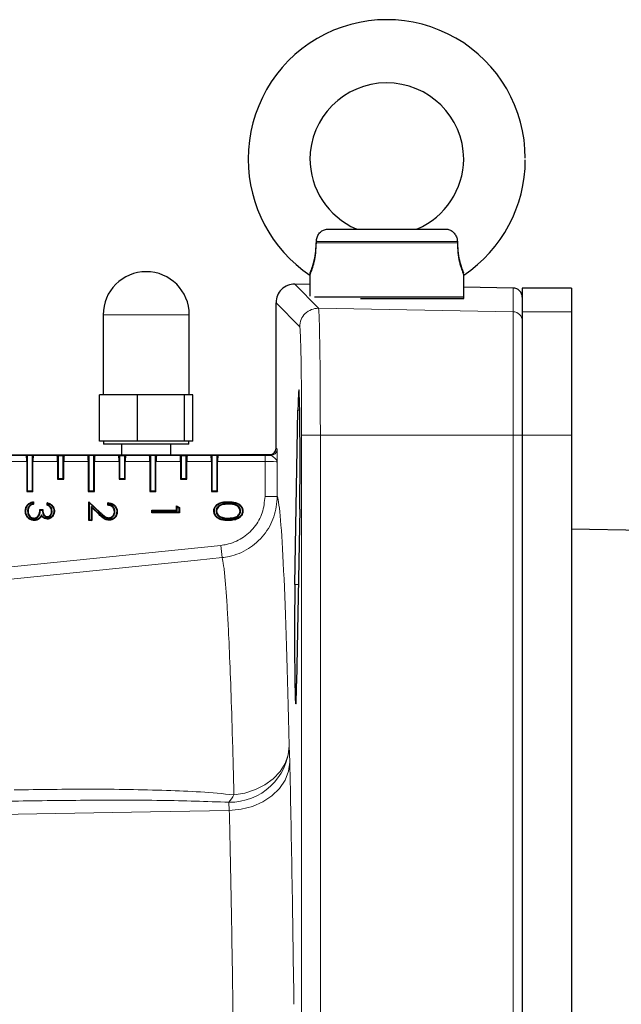
# Model space of a CAD drawing. Units: millimetres. Extents: x 115 to 4956, y 735 to 3194.
# Drawn here: x 1214 to 1312, y 3034 to 3194 of the extents above; entities that cross this region are included whole.
import ezdxf

# ---------------------------------------------------------------- set-up
doc = ezdxf.new("R2010")
doc.units = ezdxf.units.MM

msp = doc.modelspace()

# ---------------------------------------------------------------- linework, layer by layer
at = {"color": 7, "linetype": 'Continuous', "lineweight": 25}
for p, q in [((1264.03, 3159.95), (1283.18, 3159.95)), ((1268.6, 3160.04), (1268.6, 3159.99)), ((1278.6, 3159.99), (1278.6, 3160.04)), ((1262.15, 3157.69), (1262.21, 3158.05)), ((1285.02, 3158.06), (1285.06, 3157.69)), ((1261.1, 3152.48), (1261.1, 3149.04)), ((1261.1, 3152.48), (1261.1, 3149.04)), ((1286.1, 3148.69), (1286.1, 3152.48)), ((1286.1, 3148.95), (1286.1, 3152.48)), ((1261.1, 3150.96), (1258.66, 3151)), ((1294.13, 3150.38), (1286.1, 3150.52)), ((1303.6, 3150.35), (1295.6, 3150.35)), ((1295.6, 3150.35), (1295.6, 3146.51)), ((1303.6, 3150.35), (1303.6, 3146.51)), ((1255.6, 3124.35), (1255.6, 3148)), ((1261.87, 3148.95), (1286.1, 3148.95)), ((1269.3, 3148.69), (1286.1, 3148.69)), ((1295.6, 3146.51), (1295.6, 3126.51)), ((1303.6, 3146.51), (1303.6, 3126.51)), ((1227.51, 3146.03), (1227.51, 3133.03)), ((1241.51, 3133.03), (1241.51, 3146.03)), ((1226.92, 3125.53), (1226.92, 3133.03)), ((1230.02, 3133.03), (1226.92, 3133.03)), ((1233.12, 3133.03), (1230.02, 3133.03)), ((1233.12, 3125.53), (1233.12, 3133.03)), ((1236.91, 3133.03), (1233.12, 3133.03)), ((1240.71, 3133.03), (1236.91, 3133.03)), ((1240.71, 3125.53), (1240.71, 3133.03)), ((1241.4, 3133.03), (1240.71, 3133.03)), ((1242.1, 3133.03), (1241.4, 3133.03)), ((1242.1, 3125.53), (1242.1, 3133.03)), ((1258.67, 3102.23), (1259.17, 3130.52)), ((1233.12, 3125.53), (1226.92, 3125.53)), ((1227.56, 3125.53), (1227.56, 3125.03)), ((1240.71, 3125.53), (1233.12, 3125.53)), ((1242.1, 3125.53), (1240.71, 3125.53)), ((1241.46, 3125.03), (1241.46, 3125.53)), ((1295.6, 3126.51), (1295.6, 2694.2)), ((1303.6, 3126.51), (1303.6, 2694.2)), ((1241.46, 3125.03), (1227.56, 3125.03)), ((1230.51, 3125.03), (1230.51, 3123.28)), ((1238.51, 3123.28), (1238.51, 3125.03)), ((1195.6, 3123.28), (1245.6, 3123.28)), ((1215.02, 3123.2), (1215.19, 3123.16)), ((1216.02, 3123.16), (1215.19, 3123.16)), ((1215.19, 3123.16), (1215.19, 3117.44)), ((1216.19, 3123.2), (1216.02, 3123.16)), ((1216.02, 3117.44), (1216.02, 3123.16)), ((1220.02, 3123.2), (1220.19, 3123.16)), ((1220.19, 3123.16), (1221.02, 3123.16)), ((1220.19, 3123.16), (1220.19, 3119.44)), ((1221.19, 3123.2), (1221.02, 3123.16)), ((1221.02, 3119.44), (1221.02, 3123.16)), ((1225.02, 3123.2), (1225.19, 3123.16)), ((1226.02, 3123.16), (1225.19, 3123.16)), ((1225.19, 3123.16), (1225.19, 3117.44)), ((1226.19, 3123.2), (1226.02, 3123.16)), ((1226.02, 3117.44), (1226.02, 3123.16)), ((1230.02, 3123.2), (1230.19, 3123.16)), ((1230.19, 3123.16), (1231.02, 3123.16)), ((1230.19, 3123.16), (1230.19, 3119.44)), ((1231.19, 3123.2), (1231.02, 3123.16)), ((1231.02, 3119.44), (1231.02, 3123.16)), ((1235.02, 3123.2), (1235.19, 3123.16)), ((1236.02, 3123.16), (1235.19, 3123.16)), ((1235.19, 3123.16), (1235.19, 3117.44)), ((1236.19, 3123.2), (1236.02, 3123.16)), ((1236.02, 3117.44), (1236.02, 3123.16)), ((1240.02, 3123.2), (1240.19, 3123.16)), ((1240.19, 3123.16), (1241.02, 3123.16)), ((1240.19, 3123.16), (1240.19, 3119.44)), ((1241.19, 3123.2), (1241.02, 3123.16)), ((1241.02, 3119.44), (1241.02, 3123.16)), ((1245.02, 3123.2), (1245.19, 3123.16)), ((1246.02, 3123.16), (1245.19, 3123.16)), ((1245.19, 3123.16), (1245.19, 3117.44)), ((1246.19, 3123.2), (1246.02, 3123.16)), ((1246.02, 3117.44), (1246.02, 3123.16)), ((1249.85, 3123.35), (1254.6, 3123.35)), ((1215.1, 3122.2), (1215.1, 3117.35)), ((1216.1, 3117.35), (1216.1, 3122.2)), ((1220.1, 3122.2), (1220.1, 3119.35)), ((1221.1, 3119.35), (1221.1, 3122.2)), ((1225.1, 3122.2), (1225.1, 3117.35)), ((1226.1, 3117.35), (1226.1, 3122.2)), ((1230.1, 3122.2), (1230.1, 3119.35)), ((1231.1, 3119.35), (1231.1, 3122.2)), ((1235.1, 3122.2), (1235.1, 3117.35)), ((1236.1, 3117.35), (1236.1, 3122.2)), ((1240.1, 3122.2), (1240.1, 3119.35)), ((1241.1, 3119.35), (1241.1, 3122.2)), ((1245.1, 3122.2), (1245.1, 3117.35)), ((1246.1, 3117.35), (1246.1, 3122.2)), ((1220.19, 3119.44), (1220.1, 3119.35)), ((1220.1, 3119.35), (1221.1, 3119.35)), ((1220.19, 3119.44), (1221.02, 3119.44)), ((1221.02, 3119.44), (1221.1, 3119.35)), ((1230.19, 3119.44), (1230.1, 3119.35)), ((1230.1, 3119.35), (1231.1, 3119.35)), ((1230.19, 3119.44), (1231.02, 3119.44)), ((1231.02, 3119.44), (1231.1, 3119.35)), ((1240.19, 3119.44), (1240.1, 3119.35)), ((1240.1, 3119.35), (1241.1, 3119.35)), ((1240.19, 3119.44), (1241.02, 3119.44)), ((1241.02, 3119.44), (1241.1, 3119.35)), ((1215.19, 3117.44), (1215.1, 3117.35)), ((1215.1, 3117.35), (1216.1, 3117.35)), ((1215.19, 3117.44), (1216.02, 3117.44)), ((1216.02, 3117.44), (1216.1, 3117.35)), ((1225.19, 3117.44), (1225.1, 3117.35)), ((1225.1, 3117.35), (1226.1, 3117.35)), ((1225.19, 3117.44), (1226.02, 3117.44)), ((1226.02, 3117.44), (1226.1, 3117.35)), ((1235.19, 3117.44), (1235.1, 3117.35)), ((1235.1, 3117.35), (1236.1, 3117.35)), ((1235.19, 3117.44), (1236.02, 3117.44)), ((1236.02, 3117.44), (1236.1, 3117.35)), ((1245.19, 3117.44), (1245.1, 3117.35)), ((1245.1, 3117.35), (1246.1, 3117.35)), ((1245.19, 3117.44), (1246.02, 3117.44)), ((1246.02, 3117.44), (1246.1, 3117.35)), ((1215.5, 3114.98), (1215.57, 3114.93)), ((1216.11, 3115.57), (1216.11, 3115.34)), ((1216.19, 3115.68), (1216.19, 3115.28)), ((1217.23, 3114.41), (1217.69, 3114.41)), ((1217.31, 3114.32), (1217.61, 3114.32)), ((1218.44, 3115.1), (1218.44, 3115.51)), ((1218.53, 3115.16), (1218.53, 3115.4)), ((1225.28, 3115.48), (1225.19, 3115.68)), ((1225.19, 3112.62), (1225.19, 3115.68)), ((1225.19, 3115.68), (1227.05, 3113.94)), ((1225.28, 3112.71), (1225.28, 3115.48)), ((1225.28, 3115.48), (1226.99, 3113.87)), ((1226.91, 3113.66), (1225.56, 3114.92)), ((1225.56, 3114.92), (1225.56, 3112.71)), ((1225.56, 3114.92), (1225.65, 3114.72)), ((1225.65, 3114.72), (1225.65, 3112.62)), ((1226.85, 3113.59), (1225.65, 3114.72)), ((1228.3, 3115.1), (1228.3, 3115.51)), ((1228.39, 3115.18), (1228.39, 3115.42)), ((1239.52, 3114.84), (1239.43, 3114.99)), ((1239.43, 3114.99), (1239.9, 3114.73)), ((1239.43, 3114.3), (1239.43, 3114.99)), ((1239.52, 3114.21), (1239.52, 3114.84)), ((1239.52, 3114.84), (1239.81, 3114.67)), ((1239.81, 3114.67), (1239.9, 3114.73)), ((1239.81, 3114.67), (1239.81, 3113.98)), ((1239.9, 3114.73), (1239.9, 3113.89)), ((1259.45, 3114.45), (1258.95, 3086.17)), ((1215.24, 3114.17), (1215.33, 3114.17)), ((1216.28, 3112.94), (1216.28, 3113.03)), ((1217.49, 3113.55), (1217.5, 3113.38)), ((1218.43, 3113.17), (1218.43, 3113.26)), ((1219.22, 3114.16), (1219.13, 3114.16)), ((1228.43, 3113), (1228.43, 3113.09)), ((1229.43, 3114.06), (1229.34, 3114.06)), ((1235.48, 3114.21), (1235.4, 3114.3)), ((1235.4, 3114.3), (1239.43, 3114.3)), ((1235.4, 3113.89), (1235.4, 3114.3)), ((1235.48, 3113.98), (1235.4, 3113.89)), ((1239.9, 3113.89), (1235.4, 3113.89)), ((1235.48, 3113.98), (1235.48, 3114.21)), ((1235.48, 3114.21), (1239.52, 3114.21)), ((1239.81, 3113.98), (1235.48, 3113.98)), ((1239.52, 3114.21), (1239.43, 3114.3)), ((1239.81, 3113.98), (1239.9, 3113.89)), ((1245.86, 3114.16), (1245.95, 3114.16)), ((1246.69, 3113.12), (1246.72, 3113.2)), ((1247.85, 3112.94), (1247.85, 3113.03)), ((1249.85, 3114.16), (1249.76, 3114.16)), ((1225.28, 3112.71), (1225.19, 3112.62)), ((1225.65, 3112.62), (1225.19, 3112.62)), ((1225.56, 3112.71), (1225.28, 3112.71)), ((1225.56, 3112.71), (1225.65, 3112.62)), ((1330.63, 3110.74), (1303.6, 3111.22))]:
    msp.add_line(p, q, dxfattribs=at)
at = {"color": 8, "linetype": 'Continuous', "lineweight": 18}
for p, q in [((1285.06, 3157.95), (1262.15, 3157.95)), ((1285.06, 3157.69), (1262.15, 3157.69)), ((1258.66, 3151), (1262.5, 3147.09)), ((1294.13, 3146.53), (1294.13, 3150.38)), ((1259.45, 3144.09), (1255.6, 3148)), ((1262.5, 3147.09), (1294.13, 3146.53)), ((1294.13, 3126.51), (1294.13, 3146.53)), ((1303.6, 3146.51), (1295.6, 3146.51)), ((1241.51, 3146.03), (1227.51, 3146.03)), ((1259.17, 3130.52), (1259.45, 3130.53)), ((1262.8, 3126.51), (1259.75, 3126.51)), ((1259.75, 2694.2), (1259.75, 3126.51)), ((1294.13, 3126.51), (1262.8, 3126.51)), ((1262.8, 3126.51), (1262.8, 2694.2)), ((1294.13, 2694.2), (1294.13, 3126.51)), ((1294.13, 3126.51), (1295.6, 3126.51)), ((1303.6, 3126.51), (1295.6, 3126.51)), ((1255.6, 3124.35), (1255.76, 3124.19)), ((1211.19, 3123.2), (1215.02, 3123.2)), ((1216.19, 3123.2), (1220.02, 3123.2)), ((1221.19, 3123.2), (1225.02, 3123.2)), ((1226.19, 3123.2), (1230.02, 3123.2)), ((1231.19, 3123.2), (1235.02, 3123.2)), ((1236.19, 3123.2), (1240.02, 3123.2)), ((1241.19, 3123.2), (1245.02, 3123.2)), ((1246.19, 3123.2), (1253.81, 3123.2)), ((1253.81, 3123.2), (1253.81, 3122.2)), ((1254.76, 3123.19), (1254.6, 3123.35)), ((1215.1, 3122.2), (1211.1, 3122.2)), ((1220.1, 3122.2), (1216.1, 3122.2)), ((1225.1, 3122.2), (1221.1, 3122.2)), ((1230.1, 3122.2), (1226.1, 3122.2)), ((1235.1, 3122.2), (1231.1, 3122.2)), ((1240.1, 3122.2), (1236.1, 3122.2)), ((1245.1, 3122.2), (1241.1, 3122.2)), ((1253.81, 3122.2), (1246.1, 3122.2)), ((1253.81, 3116.55), (1253.81, 3122.2)), ((1255.81, 3122.15), (1255.81, 3116.55)), ((1255.81, 3116.55), (1253.81, 3116.55)), ((1247.85, 3115.59), (1247.85, 3115.68)), ((1247.85, 3115.37), (1247.85, 3115.28)), ((1226.91, 3113.66), (1226.85, 3113.59)), ((1193.6, 3103.19), (1246.63, 3108.59)), ((1246.83, 3106.6), (1246.63, 3108.59)), ((1258.67, 3102.23), (1259.23, 3102.24)), ((1257.76, 3076.06), (1257.84, 3073.41)), ((1248.01, 3065.55), (1247.94, 3066.88))]:
    msp.add_line(p, q, dxfattribs=at)
at = {"color": 7, "linetype": 'Continuous', "lineweight": 25, "flags": 128}
for points in [[(1214.95, 3114.18), (1214.91, 3114.18), (1214.87, 3114.18)], [(1217.06, 3112.96), (1217.08, 3112.94), (1217.1, 3112.92), (1217.12, 3112.89)], [(1218.43, 3112.94), (1218.43, 3112.91), (1218.43, 3112.85)], [(1219.51, 3114.17), (1219.54, 3114.17), (1219.6, 3114.17)], [(1228.47, 3112.77), (1228.47, 3112.73), (1228.47, 3112.68)], [(1229.72, 3114.04), (1229.76, 3114.04), (1229.8, 3114.04)], [(1245.58, 3114.18), (1245.53, 3114.18), (1245.49, 3114.18)], [(1250.13, 3114.18), (1250.18, 3114.18), (1250.22, 3114.18)], [(1216.32, 3112.71), (1216.32, 3112.67), (1216.32, 3112.62)], [(1247.85, 3112.71), (1247.85, 3112.67), (1247.85, 3112.62)]]:
    msp.add_lwpolyline(points, dxfattribs=at)
at = {"color": 8, "linetype": 'Continuous', "lineweight": 18, "flags": 128}
for points in [[(1226.99, 3113.87), (1227.02, 3113.9), (1227.05, 3113.94)], [(1246.83, 3106.6), (1242.85, 3106.2), (1226.93, 3104.58), (1193.81, 3101.21)], [(1248.77, 3068.09), (1250.56, 3068.38), (1252.25, 3068.93), (1253.8, 3069.72), (1255.14, 3070.71), (1256.25, 3071.89), (1257.06, 3073.2), (1257.57, 3074.61), (1257.76, 3076.06)], [(1248.01, 3065.55), (1249.93, 3065.74), (1251.76, 3066.21), (1253.45, 3066.95), (1254.93, 3067.93), (1256.15, 3069.11), (1257.06, 3070.45), (1257.63, 3071.91), (1257.84, 3073.41)], [(1248.01, 3065.55), (1235.19, 3065.33), (1155.2, 3063.93), (1008.37, 3061.36)]]:
    msp.add_lwpolyline(points, dxfattribs=at)
at = {"color": 7, "linetype": 'Continuous', "lineweight": 25}
for centre, radius, start, end in [((1273.6, 3171.45), 22.5, 0, 180.33), ((1273.6, 3171.19), 12.5, 0.5943, 180), ((1273.6, 3171.19), 22.5, 179.67, 236.2493), ((1273.6, 3171.45), 12.5, 180, 246.4346), ((1273.6, 3171.45), 12.5, 293.5633, 359.4061), ((1273.6, 3171.19), 22.5, 303.7442, 0), ((1234.51, 3146.03), 7, 0, 180)]:
    msp.add_arc(centre, radius, start, end, dxfattribs=at)
at = {"color": 8, "linetype": 'Continuous', "lineweight": 18}
for centre, radius, start, end in [((1262.45, 3144.09), 3, 89.0207, 179.9791), ((1294.1, 3145.03), 1.5, 0.0043, 89.0045), ((1254.76, 3124.19), 1, 270.0204, 359.9796), ((1248.09, 3076.56), 9.68, 269.1353, 357.0802), ((1243.04, 3071.1), 6.47, 319.2109, 332.2372)]:
    msp.add_arc(centre, radius, start, end, dxfattribs=at)
at = {"color": 7, "linetype": 'Continuous', "lineweight": 25}
for centre, major_axis, ratio, start_param, end_param in [((1258.6, 3148), (-2.1, 2.14), 0.99969, 5.489139, 7.077082), ((1294.1, 3148.88), (0, 1.5), 0.999848, 4.712389, 6.265732), ((1259.31, 3122.49), (0, 11.37), 0.017455, 3.926775, 7.068799), ((1254.6, 3124.35), (-0.707, 0.707), 0.999695, 2.356347, 3.926839), ((1215.02, 3122.2), (0, 1), 0.087489, 4.712389, 6.265732), ((1216.19, 3122.2), (0, 1), 0.087489, 0.017453, 1.570796), ((1220.02, 3122.2), (0, 1), 0.087489, 4.712389, 6.265732), ((1221.19, 3122.2), (0, 1), 0.087489, 0.017453, 1.570796), ((1225.02, 3122.2), (0, 1), 0.087489, 4.712389, 6.265732), ((1226.19, 3122.2), (0, 1), 0.087489, 0.017453, 1.570796), ((1230.02, 3122.2), (0, 1), 0.087489, 4.712389, 6.265732), ((1231.19, 3122.2), (0, 1), 0.087489, 0.017453, 1.570796), ((1235.02, 3122.2), (0, 1), 0.087489, 4.712389, 6.265732), ((1236.19, 3122.2), (0, 1), 0.087489, 0.017453, 1.570796), ((1240.02, 3122.2), (0, 1), 0.087489, 4.712389, 6.265732), ((1241.19, 3122.2), (0, 1), 0.087489, 0.017453, 1.570796), ((1245.02, 3122.2), (0, 1), 0.087489, 4.712389, 6.265732), ((1245.6, 3123.35), (4.25, 0), 0.017455, 4.712389, 6.283185), ((1246.19, 3122.2), (0, 1), 0.087489, 0.017453, 1.570796), ((1258.81, 3094.2), (0, 11.36), 0.017455, 0.785614, 3.926775)]:
    msp.add_ellipse(centre, major_axis=major_axis, ratio=ratio, start_param=start_param, end_param=end_param, dxfattribs=at)
at = {"color": 8, "linetype": 'Continuous', "lineweight": 18}
for centre, major_axis, ratio, start_param, end_param in [((1259.45, 3126.51), (0, 17.58), 0.017455, 4.712389, 6.265427), ((1253.81, 3123.14), (3, 0), 0.017455, 1.248197, 1.570796), ((1253.81, 3122.15), (2, 0), 0.026183, 0.017453, 1.570796), ((1255.61, 2910.35), (0, 206.54), 0.017455, 5.643559, 6.22615), ((1255.6, 2910.35), (0, 207.33), 0.017455, 5.351825, 5.617478)]:
    msp.add_ellipse(centre, major_axis=major_axis, ratio=ratio, start_param=start_param, end_param=end_param, dxfattribs=at)
at = {"color": 7, "linetype": 'Continuous', "lineweight": 25}
for points, knots in [([(1262.15, 3157.95), (1262.17, 3158.17), (1262.22, 3158.62), (1262.56, 3159.22), (1263.03, 3159.67), (1263.54, 3159.91), (1263.89, 3159.94), (1264.03, 3159.95)], [0, 0, 0, 0, 0.214527, 0.42899, 0.643937, 0.857679, 1, 1, 1, 1]), ([(1278.6, 3159.99), (1278.6, 3159.99), (1278.61, 3160), (1278.59, 3159.98), (1278.58, 3159.95)], [0, 0, 0, 0, 0.000027, 1, 1, 1, 1]), ([(1283.18, 3159.95), (1283.39, 3159.93), (1283.8, 3159.88), (1284.35, 3159.54), (1284.78, 3159.03), (1285.02, 3158.47), (1285.05, 3158.1), (1285.06, 3157.95)], [0, 0, 0, 0, 0.213826, 0.427577, 0.641841, 0.855729, 1, 1, 1, 1]), ([(1261.1, 3152.74), (1261.13, 3152.79), (1261.17, 3152.89), (1261.47, 3153.67), (1261.82, 3154.85), (1262.08, 3156.34), (1262.12, 3157.41), (1262.15, 3157.95)], [0, 0, 0, 0, 0.202144, 0.404366, 0.604288, 0.801742, 1, 1, 1, 1]), ([(1261.1, 3152.48), (1261.13, 3152.53), (1261.17, 3152.63), (1261.47, 3153.41), (1261.82, 3154.59), (1262.08, 3156.08), (1262.12, 3157.15), (1262.15, 3157.69)], [0, 0, 0, 0, 0.202144, 0.404366, 0.604288, 0.801742, 1, 1, 1, 1]), ([(1285.06, 3157.95), (1285.08, 3157.43), (1285.12, 3156.36), (1285.39, 3154.83), (1285.74, 3153.64), (1286.01, 3152.97), (1286.04, 3152.89), (1286.05, 3152.86)], [0, 0, 0, 0, 0.211443, 0.4433047, 0.6758566, 0.8957217, 1, 1, 1, 1]), ([(1285.06, 3157.69), (1285.08, 3157.17), (1285.12, 3156.1), (1285.39, 3154.57), (1285.75, 3153.37), (1286.04, 3152.62), (1286.08, 3152.53), (1286.1, 3152.48)], [0, 0, 0, 0, 0.190122, 0.398604, 0.607706, 0.805401, 1, 1, 1, 1]), ([(1214.87, 3114.18), (1214.88, 3114.39), (1214.91, 3114.74), (1215.19, 3115.18), (1215.58, 3115.51), (1215.94, 3115.63), (1216.17, 3115.68), (1216.19, 3115.68)], [0, 0, 0, 0, 0.277818, 0.483681, 0.68964, 0.961712, 1, 1, 1, 1]), ([(1214.95, 3114.18), (1214.97, 3114.39), (1215, 3114.74), (1215.28, 3115.15), (1215.64, 3115.44), (1215.94, 3115.53), (1216.11, 3115.57)], [0, 0, 0, 0, 0.310429, 0.525292, 0.740333, 1, 1, 1, 1]), ([(1215.5, 3114.98), (1215.46, 3114.92), (1215.34, 3114.76), (1215.25, 3114.47), (1215.24, 3114.26), (1215.24, 3114.17)], [0, 0, 0, 0, 0.262264, 0.693113, 1, 1, 1, 1]), ([(1215.57, 3114.93), (1215.53, 3114.86), (1215.41, 3114.71), (1215.34, 3114.44), (1215.33, 3114.25), (1215.33, 3114.17)], [0, 0, 0, 0, 0.282077, 0.714324, 1, 1, 1, 1]), ([(1216.11, 3115.34), (1216.01, 3115.31), (1215.86, 3115.25), (1215.65, 3115.13), (1215.55, 3115.03), (1215.5, 3114.98)], [0, 0, 0, 0, 0.4044772, 0.6967114, 1, 1, 1, 1]), ([(1216.19, 3115.28), (1216.08, 3115.24), (1215.91, 3115.18), (1215.7, 3115.06), (1215.62, 3114.97), (1215.57, 3114.93)], [0, 0, 0, 0, 0.482936, 0.736911, 1, 1, 1, 1]), ([(1216.11, 3115.57), (1216.12, 3115.59), (1216.15, 3115.63), (1216.18, 3115.66), (1216.19, 3115.68)], [0, 0, 0, 0, 0.499999, 1, 1, 1, 1]), ([(1216.11, 3115.34), (1216.11, 3115.34), (1216.13, 3115.32), (1216.16, 3115.3), (1216.18, 3115.29), (1216.19, 3115.28)], [0, 0, 0, 0, 0.317948, 0.658974, 1, 1, 1, 1]), ([(1216.28, 3113.03), (1216.4, 3113.04), (1216.61, 3113.07), (1216.88, 3113.27), (1217.09, 3113.54), (1217.2, 3113.94), (1217.22, 3114.24), (1217.23, 3114.41)], [0, 0, 0, 0, 0.1852905, 0.3470533, 0.5146059, 0.7297015, 1, 1, 1, 1]), ([(1216.28, 3112.94), (1216.4, 3112.95), (1216.63, 3112.98), (1216.92, 3113.18), (1217.13, 3113.45), (1217.27, 3113.84), (1217.3, 3114.14), (1217.31, 3114.32)], [0, 0, 0, 0, 0.179941, 0.355806, 0.53082, 0.712227, 1, 1, 1, 1]), ([(1217.31, 3114.32), (1217.3, 3114.33), (1217.29, 3114.35), (1217.26, 3114.38), (1217.24, 3114.4), (1217.23, 3114.41)], [0, 0, 0, 0, 0.339352, 0.669676, 1, 1, 1, 1]), ([(1217.61, 3114.32), (1217.62, 3114.34), (1217.65, 3114.37), (1217.68, 3114.4), (1217.69, 3114.41)], [0, 0, 0, 0, 0.5, 1, 1, 1, 1]), ([(1217.61, 3114.32), (1217.63, 3114.16), (1217.66, 3113.88), (1217.81, 3113.53), (1218.01, 3113.3), (1218.22, 3113.19), (1218.37, 3113.18), (1218.43, 3113.17)], [0, 0, 0, 0, 0.315937, 0.548977, 0.71717, 0.886394, 1, 1, 1, 1]), ([(1217.69, 3114.41), (1217.71, 3114.19), (1217.74, 3113.88), (1217.92, 3113.53), (1218.09, 3113.35), (1218.28, 3113.27), (1218.38, 3113.26), (1218.43, 3113.26)], [0, 0, 0, 0, 0.431776, 0.609301, 0.789023, 0.910709, 1, 1, 1, 1]), ([(1218.53, 3115.4), (1218.52, 3115.42), (1218.49, 3115.45), (1218.46, 3115.49), (1218.44, 3115.51)], [0, 0, 0, 0, 0.499999, 1, 1, 1, 1]), ([(1218.44, 3115.51), (1218.62, 3115.45), (1218.94, 3115.36), (1219.31, 3115.04), (1219.54, 3114.66), (1219.59, 3114.35), (1219.6, 3114.19), (1219.6, 3114.17)], [0, 0, 0, 0, 0.289515, 0.516826, 0.744213, 0.969045, 1, 1, 1, 1]), ([(1218.53, 3115.16), (1218.52, 3115.15), (1218.5, 3115.14), (1218.47, 3115.12), (1218.45, 3115.11), (1218.44, 3115.1)], [0, 0, 0, 0, 0.366796, 0.683398, 1, 1, 1, 1]), ([(1219.13, 3114.16), (1219.12, 3114.29), (1219.11, 3114.51), (1218.93, 3114.81), (1218.69, 3114.99), (1218.51, 3115.07), (1218.44, 3115.1)], [0, 0, 0, 0, 0.298488, 0.527309, 0.812266, 1, 1, 1, 1]), ([(1218.53, 3115.4), (1218.71, 3115.33), (1219.01, 3115.21), (1219.33, 3114.87), (1219.49, 3114.51), (1219.5, 3114.27), (1219.51, 3114.17)], [0, 0, 0, 0, 0.330986, 0.572921, 0.815141, 1, 1, 1, 1]), ([(1219.22, 3114.16), (1219.21, 3114.29), (1219.19, 3114.52), (1219.03, 3114.82), (1218.8, 3115.03), (1218.62, 3115.12), (1218.53, 3115.16)], [0, 0, 0, 0, 0.287851, 0.532005, 0.775953, 1, 1, 1, 1]), ([(1228.39, 3115.42), (1228.38, 3115.43), (1228.35, 3115.46), (1228.32, 3115.49), (1228.3, 3115.51)], [0, 0, 0, 0, 0.5, 1, 1, 1, 1]), ([(1228.3, 3115.51), (1228.51, 3115.49), (1228.88, 3115.44), (1229.34, 3115.15), (1229.66, 3114.76), (1229.79, 3114.36), (1229.8, 3114.12), (1229.8, 3114.04)], [0, 0, 0, 0, 0.261542, 0.475327, 0.688948, 0.900747, 1, 1, 1, 1]), ([(1228.39, 3115.18), (1228.38, 3115.17), (1228.35, 3115.14), (1228.32, 3115.12), (1228.3, 3115.1)], [0, 0, 0, 0, 0.5, 1, 1, 1, 1]), ([(1229.34, 3114.06), (1229.33, 3114.19), (1229.31, 3114.43), (1229.13, 3114.74), (1228.88, 3114.95), (1228.59, 3115.07), (1228.39, 3115.09), (1228.3, 3115.1)], [0, 0, 0, 0, 0.237236, 0.437459, 0.63802, 0.835046, 1, 1, 1, 1]), ([(1228.39, 3115.42), (1228.56, 3115.39), (1228.9, 3115.34), (1229.32, 3115.05), (1229.61, 3114.66), (1229.71, 3114.3), (1229.72, 3114.1), (1229.72, 3114.04)], [0, 0, 0, 0, 0.242531, 0.486279, 0.706954, 0.922015, 1, 1, 1, 1]), ([(1229.43, 3114.06), (1229.41, 3114.23), (1229.39, 3114.51), (1229.16, 3114.84), (1228.88, 3115.05), (1228.61, 3115.15), (1228.44, 3115.18), (1228.39, 3115.18)], [0, 0, 0, 0, 0.288996, 0.493908, 0.69866, 0.911053, 1, 1, 1, 1]), ([(1245.49, 3114.18), (1245.51, 3114.35), (1245.54, 3114.68), (1245.82, 3115.09), (1246.25, 3115.42), (1246.94, 3115.66), (1247.51, 3115.67), (1247.85, 3115.68)], [0, 0, 0, 0, 0.164746, 0.312447, 0.455557, 0.675991, 1, 1, 1, 1]), ([(1245.58, 3114.18), (1245.59, 3114.32), (1245.62, 3114.6), (1245.84, 3114.97), (1246.21, 3115.29), (1246.89, 3115.57), (1247.48, 3115.59), (1247.85, 3115.59)], [0, 0, 0, 0, 0.140964, 0.282776, 0.416795, 0.627312, 1, 1, 1, 1]), ([(1247.85, 3115.37), (1247.59, 3115.36), (1247.13, 3115.35), (1246.55, 3115.19), (1246.17, 3114.93), (1245.92, 3114.58), (1245.88, 3114.3), (1245.86, 3114.16)], [0, 0, 0, 0, 0.306227, 0.52439, 0.682236, 0.840839, 1, 1, 1, 1]), ([(1247.85, 3115.28), (1247.6, 3115.27), (1247.16, 3115.27), (1246.6, 3115.12), (1246.24, 3114.87), (1246, 3114.55), (1245.97, 3114.29), (1245.95, 3114.16)], [0, 0, 0, 0, 0.313177, 0.532671, 0.688129, 0.844481, 1, 1, 1, 1]), ([(1247.85, 3115.68), (1248.25, 3115.67), (1248.84, 3115.66), (1249.56, 3115.36), (1249.98, 3115), (1250.19, 3114.57), (1250.21, 3114.29), (1250.22, 3114.18)], [0, 0, 0, 0, 0.377918, 0.554773, 0.73287, 0.890798, 1, 1, 1, 1]), ([(1247.85, 3115.59), (1248.24, 3115.59), (1248.81, 3115.57), (1249.5, 3115.29), (1249.9, 3114.96), (1250.1, 3114.55), (1250.12, 3114.29), (1250.13, 3114.18)], [0, 0, 0, 0, 0.3871645, 0.5599259, 0.733838, 0.8908846, 1, 1, 1, 1]), ([(1249.85, 3114.16), (1249.83, 3114.3), (1249.79, 3114.58), (1249.56, 3114.91), (1249.2, 3115.17), (1248.62, 3115.35), (1248.15, 3115.36), (1247.85, 3115.37)], [0, 0, 0, 0, 0.162059, 0.310111, 0.455269, 0.662356, 1, 1, 1, 1]), ([(1249.76, 3114.16), (1249.74, 3114.28), (1249.72, 3114.51), (1249.52, 3114.81), (1249.21, 3115.07), (1248.64, 3115.27), (1248.16, 3115.27), (1247.85, 3115.28)], [0, 0, 0, 0, 0.141198, 0.283055, 0.423714, 0.624569, 1, 1, 1, 1]), ([(1216.32, 3112.62), (1216.14, 3112.65), (1215.79, 3112.69), (1215.33, 3112.98), (1215.03, 3113.38), (1214.88, 3113.81), (1214.87, 3114.07), (1214.87, 3114.18)], [0, 0, 0, 0, 0.2268006, 0.4454226, 0.6618569, 0.8623652, 1, 1, 1, 1]), ([(1216.32, 3112.71), (1216.14, 3112.73), (1215.8, 3112.78), (1215.37, 3113.07), (1215.09, 3113.45), (1214.97, 3113.85), (1214.96, 3114.09), (1214.95, 3114.18)], [0, 0, 0, 0, 0.241235, 0.457763, 0.673373, 0.874814, 1, 1, 1, 1]), ([(1215.24, 3114.17), (1215.26, 3113.98), (1215.28, 3113.65), (1215.54, 3113.27), (1215.82, 3113.04), (1216.09, 3112.95), (1216.23, 3112.94), (1216.28, 3112.94)], [0, 0, 0, 0, 0.3223205, 0.5386317, 0.7547616, 0.922276, 1, 1, 1, 1]), ([(1215.33, 3114.17), (1215.34, 3113.99), (1215.36, 3113.69), (1215.59, 3113.33), (1215.85, 3113.12), (1216.1, 3113.04), (1216.23, 3113.03), (1216.28, 3113.03)], [0, 0, 0, 0, 0.3206098, 0.5370631, 0.7532775, 0.9173788, 1, 1, 1, 1]), ([(1217.06, 3112.96), (1217, 3112.92), (1216.84, 3112.81), (1216.58, 3112.72), (1216.38, 3112.71), (1216.32, 3112.71)], [0, 0, 0, 0, 0.2702022, 0.7555568, 1, 1, 1, 1]), ([(1217.12, 3112.89), (1217.06, 3112.85), (1216.88, 3112.73), (1216.6, 3112.64), (1216.39, 3112.63), (1216.32, 3112.62)], [0, 0, 0, 0, 0.251969, 0.748136, 1, 1, 1, 1]), ([(1217.49, 3113.55), (1217.47, 3113.51), (1217.42, 3113.41), (1217.35, 3113.27), (1217.24, 3113.11), (1217.13, 3113.02), (1217.06, 3112.96)], [0, 0, 0, 0, 0.2136468, 0.4274136, 0.6416546, 1, 1, 1, 1]), ([(1217.5, 3113.38), (1217.48, 3113.33), (1217.43, 3113.24), (1217.31, 3113.07), (1217.2, 3112.96), (1217.12, 3112.89)], [0, 0, 0, 0, 0.251339, 0.503255, 1, 1, 1, 1]), ([(1218.43, 3112.94), (1218.31, 3112.95), (1218.07, 3112.97), (1217.73, 3113.19), (1217.57, 3113.42), (1217.49, 3113.55)], [0, 0, 0, 0, 0.299533, 0.602131, 1, 1, 1, 1]), ([(1218.43, 3112.85), (1218.28, 3112.87), (1217.99, 3112.9), (1217.68, 3113.13), (1217.55, 3113.31), (1217.5, 3113.38)], [0, 0, 0, 0, 0.404616, 0.759427, 1, 1, 1, 1]), ([(1219.51, 3114.17), (1219.49, 3114), (1219.46, 3113.69), (1219.23, 3113.3), (1218.92, 3113.05), (1218.63, 3112.95), (1218.47, 3112.94), (1218.43, 3112.94)], [0, 0, 0, 0, 0.280418, 0.506001, 0.732844, 0.935488, 1, 1, 1, 1]), ([(1219.6, 3114.17), (1219.58, 3113.99), (1219.54, 3113.66), (1219.29, 3113.24), (1218.96, 3112.97), (1218.65, 3112.86), (1218.47, 3112.86), (1218.43, 3112.85)], [0, 0, 0, 0, 0.278496, 0.503102, 0.728846, 0.93258, 1, 1, 1, 1]), ([(1218.43, 3113.17), (1218.51, 3113.18), (1218.68, 3113.2), (1218.91, 3113.35), (1219.09, 3113.58), (1219.21, 3113.87), (1219.22, 3114.07), (1219.22, 3114.16)], [0, 0, 0, 0, 0.176757, 0.348799, 0.573208, 0.798369, 1, 1, 1, 1]), ([(1218.43, 3113.26), (1218.5, 3113.27), (1218.64, 3113.28), (1218.84, 3113.41), (1219.01, 3113.61), (1219.12, 3113.88), (1219.13, 3114.07), (1219.13, 3114.16)], [0, 0, 0, 0, 0.16298, 0.326647, 0.550298, 0.774907, 1, 1, 1, 1]), ([(1228.47, 3112.68), (1228.26, 3112.71), (1227.74, 3112.78), (1227.25, 3113.22), (1226.94, 3113.51), (1226.85, 3113.59)], [0, 0, 0, 0, 0.322643, 0.81078, 1, 1, 1, 1]), ([(1228.47, 3112.77), (1228.3, 3112.79), (1227.93, 3112.82), (1227.42, 3113.19), (1227.09, 3113.49), (1226.91, 3113.66)], [0, 0, 0, 0, 0.268818, 0.601641, 1, 1, 1, 1]), ([(1226.99, 3113.87), (1227.1, 3113.77), (1227.31, 3113.57), (1227.64, 3113.29), (1228.01, 3113.04), (1228.29, 3113.01), (1228.43, 3113)], [0, 0, 0, 0, 0.254177, 0.508482, 0.764744, 1, 1, 1, 1]), ([(1227.05, 3113.94), (1227.16, 3113.84), (1227.37, 3113.63), (1227.7, 3113.35), (1228.05, 3113.12), (1228.32, 3113.1), (1228.43, 3113.09)], [0, 0, 0, 0, 0.264207, 0.528556, 0.795352, 1, 1, 1, 1]), ([(1228.43, 3113), (1228.56, 3113.01), (1228.8, 3113.04), (1229.1, 3113.25), (1229.32, 3113.52), (1229.42, 3113.81), (1229.43, 3114), (1229.43, 3114.06)], [0, 0, 0, 0, 0.236906, 0.450034, 0.654401, 0.879693, 1, 1, 1, 1]), ([(1228.43, 3113.09), (1228.53, 3113.09), (1228.74, 3113.11), (1229, 3113.28), (1229.21, 3113.51), (1229.33, 3113.79), (1229.34, 3113.98), (1229.34, 3114.06)], [0, 0, 0, 0, 0.204636, 0.410841, 0.606119, 0.837605, 1, 1, 1, 1]), ([(1229.72, 3114.04), (1229.7, 3113.85), (1229.67, 3113.53), (1229.4, 3113.15), (1229.07, 3112.89), (1228.74, 3112.78), (1228.52, 3112.77), (1228.47, 3112.77)], [0, 0, 0, 0, 0.282565, 0.481199, 0.67876, 0.912012, 1, 1, 1, 1]), ([(1229.8, 3114.04), (1229.79, 3113.85), (1229.76, 3113.52), (1229.5, 3113.12), (1229.16, 3112.84), (1228.79, 3112.7), (1228.55, 3112.69), (1228.47, 3112.68)], [0, 0, 0, 0, 0.263607, 0.460393, 0.656474, 0.883389, 1, 1, 1, 1]), ([(1247.85, 3112.62), (1247.46, 3112.64), (1246.87, 3112.66), (1246.14, 3112.97), (1245.72, 3113.36), (1245.51, 3113.79), (1245.5, 3114.07), (1245.49, 3114.18)], [0, 0, 0, 0, 0.371889, 0.554471, 0.738658, 0.898753, 1, 1, 1, 1]), ([(1247.85, 3112.71), (1247.46, 3112.72), (1246.9, 3112.74), (1246.2, 3113.04), (1245.8, 3113.4), (1245.6, 3113.81), (1245.58, 3114.07), (1245.58, 3114.18)], [0, 0, 0, 0, 0.380428, 0.559243, 0.739606, 0.897661, 1, 1, 1, 1]), ([(1245.86, 3114.16), (1245.88, 3114.03), (1245.91, 3113.77), (1246.13, 3113.44), (1246.41, 3113.23), (1246.61, 3113.15), (1246.69, 3113.12)], [0, 0, 0, 0, 0.281689, 0.546272, 0.805969, 1, 1, 1, 1]), ([(1245.95, 3114.16), (1245.97, 3114.03), (1246, 3113.78), (1246.22, 3113.48), (1246.47, 3113.3), (1246.65, 3113.23), (1246.72, 3113.2)], [0, 0, 0, 0, 0.30585, 0.565723, 0.82348, 1, 1, 1, 1]), ([(1246.69, 3113.12), (1246.79, 3113.09), (1246.98, 3113.02), (1247.37, 3112.96), (1247.66, 3112.95), (1247.85, 3112.94)], [0, 0, 0, 0, 0.255615, 0.511306, 1, 1, 1, 1]), ([(1246.72, 3113.2), (1246.82, 3113.17), (1247.01, 3113.11), (1247.39, 3113.04), (1247.67, 3113.03), (1247.85, 3113.03)], [0, 0, 0, 0, 0.262289, 0.524644, 1, 1, 1, 1]), ([(1250.13, 3114.18), (1250.12, 3114.03), (1250.09, 3113.75), (1249.87, 3113.37), (1249.49, 3113.03), (1248.81, 3112.74), (1248.22, 3112.72), (1247.85, 3112.71)], [0, 0, 0, 0, 0.140746, 0.282124, 0.420564, 0.636467, 1, 1, 1, 1]), ([(1250.22, 3114.18), (1250.2, 3114), (1250.17, 3113.67), (1249.9, 3113.26), (1249.46, 3112.91), (1248.77, 3112.65), (1248.19, 3112.63), (1247.85, 3112.62)], [0, 0, 0, 0, 0.162506, 0.31001, 0.454136, 0.683078, 1, 1, 1, 1]), ([(1247.85, 3112.94), (1248.1, 3112.95), (1248.58, 3112.96), (1249.19, 3113.15), (1249.59, 3113.46), (1249.8, 3113.79), (1249.83, 3114.04), (1249.85, 3114.16)], [0, 0, 0, 0, 0.279125, 0.561085, 0.711055, 0.861778, 1, 1, 1, 1]), ([(1247.85, 3113.03), (1248.09, 3113.04), (1248.55, 3113.05), (1249.13, 3113.22), (1249.52, 3113.51), (1249.72, 3113.82), (1249.74, 3114.05), (1249.76, 3114.16)], [0, 0, 0, 0, 0.283071, 0.568908, 0.715529, 0.863048, 1, 1, 1, 1])]:
    msp.add_open_spline(points, degree=3, knots=knots, dxfattribs=at)
at = {"color": 8, "linetype": 'Continuous', "lineweight": 18}
for points, knots in [([(1262.5, 3147.09), (1262.52, 3147.03), (1262.55, 3146.9), (1262.59, 3146.16), (1262.63, 3145.01), (1262.67, 3143.39), (1262.71, 3141.25), (1262.75, 3138.62), (1262.77, 3135.62), (1262.79, 3132.54), (1262.8, 3129.47), (1262.8, 3127.5), (1262.8, 3126.51)], [0, 0, 0, 0, 0.0942124, 0.1905161, 0.2847285, 0.3810324, 0.4880858, 0.5982443, 0.7052873, 0.8154352, 0.9067667, 1, 1, 1, 1]), ([(1255.76, 3124.19), (1255.77, 3124.16), (1255.78, 3124.09), (1255.79, 3123.57), (1255.8, 3122.86), (1255.81, 3122.31), (1255.81, 3122.15), (1255.81, 3122.15)], [0, 0, 0, 0, 0.2265532, 0.4521147, 0.8322601, 0.9975178, 1, 1, 1, 1]), ([(1255.81, 3122.15), (1255.81, 3122.15), (1255.81, 3122.19), (1255.79, 3122.28), (1255.66, 3122.52), (1255.31, 3122.82), (1254.94, 3123.13), (1254.82, 3123.17), (1254.76, 3123.19)], [0, 0, 0, 0, 0.002911, 0.116023, 0.227661, 0.654508, 0.842137, 1, 1, 1, 1]), ([(1246.63, 3108.59), (1246.94, 3108.63), (1248.14, 3108.8), (1250.13, 3109.64), (1252.17, 3111.45), (1253.55, 3113.85), (1253.72, 3115.65), (1253.81, 3116.55)], [0, 0, 0, 0, 0.080941, 0.310276, 0.540004, 0.770007, 1, 1, 1, 1]), ([(1255.81, 3116.55), (1255.7, 3115.43), (1255.48, 3113.18), (1253.75, 3110.18), (1251.21, 3107.91), (1248.72, 3106.87), (1247.22, 3106.66), (1246.83, 3106.6)], [0, 0, 0, 0, 0.229925, 0.459905, 0.689656, 0.919042, 1, 1, 1, 1]), ([(1248.77, 3068.09), (1248.72, 3070.04), (1248.62, 3073.95), (1248.43, 3080.39), (1248.2, 3087.19), (1247.96, 3093.07), (1247.74, 3097.41), (1247.54, 3100.57), (1247.32, 3103.31), (1247.09, 3105.5), (1246.92, 3106.24), (1246.83, 3106.6)], [0, 0, 0, 0, 0.087592, 0.175412, 0.318512, 0.461611, 0.559773, 0.658014, 0.756175, 0.877782, 1, 1, 1, 1]), ([(1213.04, 3068.89), (1217.18, 3068.95), (1225.47, 3069.06), (1235.57, 3068.91), (1243.35, 3068.6), (1246.96, 3068.26), (1248.77, 3068.09)], [0, 0, 0, 0, 0.3445, 0.689437, 0.844499, 1, 1, 1, 1]), ([(1212.2, 3067.06), (1216.34, 3067.12), (1224.61, 3067.22), (1236.54, 3067.26), (1244.3, 3067), (1247.94, 3066.88)], [0, 0, 0, 0, 0.346169, 0.692462, 1, 1, 1, 1]), ([(1248.68, 3028.11), (1248.64, 3030.76), (1248.57, 3036.06), (1248.42, 3045.13), (1248.24, 3055.24), (1248.09, 3062.11), (1248.01, 3065.55)], [0, 0, 0, 0, 0.190848, 0.382188, 0.690052, 1, 1, 1, 1])]:
    msp.add_open_spline(points, degree=3, knots=knots, dxfattribs=at)

doc.saveas('drawing.dxf')
